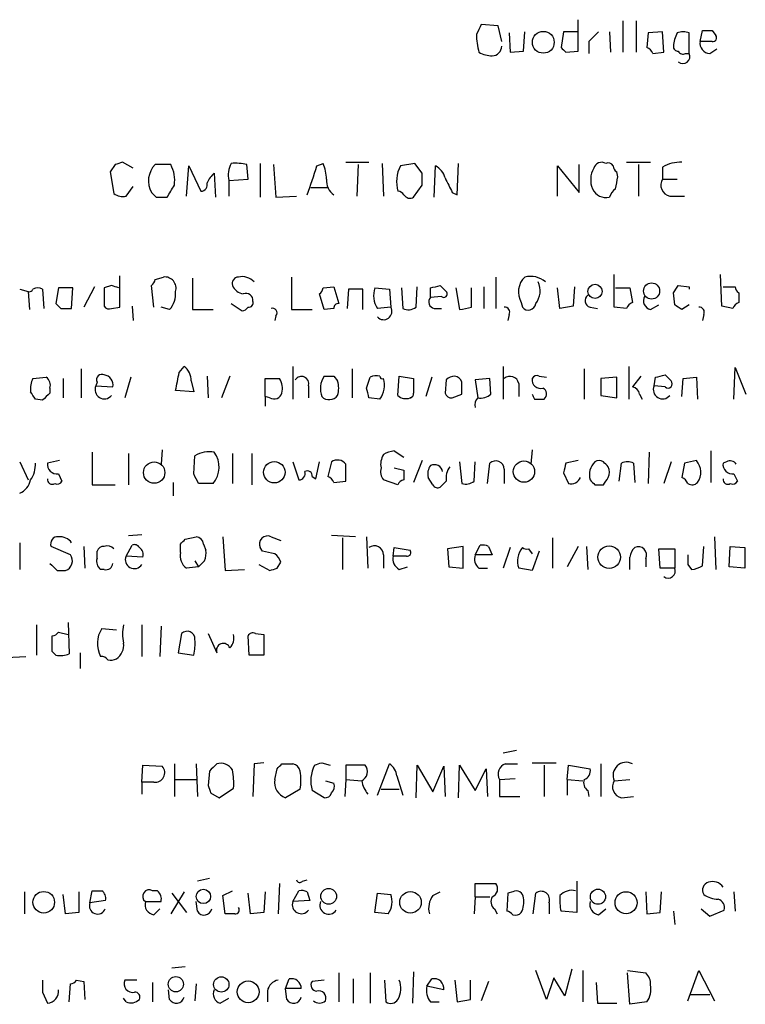
# Model space of a CAD drawing. Extents: x 5 to 1055, y 3 to 878.
# Drawn here: x 942 to 993, y 129 to 198 of the extents above; entities that cross this region are included whole.
import ezdxf

# ---------------------------------------------------------------- set-up
doc = ezdxf.new("R2010")
doc.units = 0
doc.header["$MEASUREMENT"] = 0
doc.layers.add('MAIN', color=5, linetype='CONTINUOUS')

msp = doc.modelspace()

# ---------------------------------------------------------------- linework, layer by layer
at = {"layer": 'MAIN'}
for p, q in [((975.4447, 197.5273), (974.2593, 197.612)), ((975.6987, 196.4266), (975.4447, 197.5273)), ((981.0327, 195.7493), (981.0327, 197.9506)), ((984.1653, 197.866), (984.1653, 195.6646)), ((985.0967, 197.866), (985.0967, 195.6646)), ((976.2067, 197.0193), (976.2913, 195.6646)), ((977.2227, 195.7493), (977.3073, 197.104)), ((980.0167, 197.104), (979.8473, 196.0033)), ((981.0327, 197.104), (980.0167, 197.104)), ((983.234, 197.104), (983.3187, 195.6646)), ((985.9433, 197.0193), (985.8587, 196.0033)), ((986.9593, 197.104), (985.9433, 197.0193)), ((987.044, 195.6646), (986.9593, 197.104)), ((988.822, 195.58), (988.822, 197.0193)), ((989.584, 196.4266), (989.7533, 197.1886)), ((990.4307, 197.1886), (990.6847, 196.85)), ((981.7947, 196.4266), (981.7947, 195.58)), ((990.4307, 196.4266), (989.584, 196.4266)), ((976.2913, 195.6646), (977.2227, 195.7493)), ((980.186, 195.6646), (981.0327, 195.7493)), ((986.282, 195.58), (987.044, 195.6646)), ((988.568, 195.58), (988.822, 195.58)), ((990.2613, 195.58), (990.7693, 195.9186)), ((948.6053, 187.7906), (948.2667, 187.2826)), ((949.8753, 187.5366), (949.1133, 187.96)), ((952.5, 187.7906), (951.3993, 187.7906)), ((953.6007, 185.5893), (953.77, 187.706)), ((953.77, 187.706), (954.6167, 185.928)), ((957.9187, 186.7746), (957.834, 187.7906)), ((958.7653, 187.8753), (958.7653, 185.5046)), ((959.6967, 187.7906), (959.866, 185.5046)), ((962.7447, 187.706), (963.168, 187.8753)), ((964.7767, 187.96), (966.3853, 187.96)), ((965.6233, 187.7906), (965.5387, 185.5893)), ((967.3167, 187.8753), (967.4013, 185.5893)), ((969.6027, 187.8753), (968.5867, 187.706)), ((970.1107, 187.198), (969.6027, 187.8753)), ((970.9573, 185.5046), (971.042, 187.706)), ((972.566, 185.674), (972.6507, 187.8753)), ((979.5933, 185.5893), (979.5933, 187.706)), ((979.5933, 187.706), (981.1173, 185.8433)), ((981.1173, 185.8433), (981.1173, 187.7906)), ((984.4193, 187.96), (986.1127, 187.96)), ((985.266, 187.7906), (985.266, 185.5893)), ((948.2667, 187.2826), (948.5207, 185.7586)), ((955.548, 187.198), (955.6327, 185.5046)), ((983.8267, 186.944), (983.742, 187.2826)), ((986.9593, 187.6213), (986.9593, 186.7746)), ((956.564, 186.69), (957.9187, 186.7746)), ((956.564, 186.69), (956.564, 185.5893)), ((969.518, 185.5046), (970.1107, 186.3513)), ((986.9593, 186.7746), (987.9753, 186.7746)), ((949.3673, 185.5893), (949.8753, 186.2666)), ((962.3213, 186.182), (963.5067, 186.182)), ((972.2273, 185.8433), (972.566, 185.674)), ((951.484, 185.5046), (952.246, 185.5046)), ((959.866, 185.5046), (961.3053, 185.5893)), ((987.4673, 185.5893), (988.4833, 185.5893)), ((948.944, 177.8), (948.944, 180.0013)), ((951.3993, 179.7473), (951.992, 179.9166)), ((954.024, 179.832), (954.024, 177.6306)), ((960.9667, 179.9166), (960.9667, 177.6306)), ((975.2753, 179.9166), (975.2753, 177.7153)), ((983.5727, 177.8), (983.5727, 180.086)), ((991.108, 177.8846), (991.0233, 180.086)), ((941.9167, 179.07), (942.5093, 178.9006)), ((942.5093, 178.9006), (942.594, 177.6306)), ((943.5253, 179.07), (943.61, 177.7153)), ((944.626, 179.1546), (944.4567, 178.054)), ((945.642, 179.1546), (944.626, 179.1546)), ((945.5573, 177.7153), (945.642, 179.1546)), ((947.166, 179.2393), (946.404, 177.8)), ((948.3513, 179.324), (947.8433, 179.1546)), ((947.8433, 179.1546), (947.8433, 177.8846)), ((951.3147, 177.8), (951.1453, 179.324)), ((963.2527, 177.6306), (962.914, 178.7313)), ((963.168, 179.1546), (963.93, 179.2393)), ((963.93, 179.2393), (964.2687, 178.054)), ((964.946, 179.07), (964.8613, 177.7153)), ((965.962, 179.07), (964.946, 179.07)), ((965.962, 177.6306), (965.962, 179.07)), ((966.8087, 179.1546), (967.8247, 179.07)), ((967.8247, 179.07), (967.9093, 177.8)), ((968.6713, 179.1546), (968.756, 177.7153)), ((969.6873, 177.8), (969.772, 179.2393)), ((970.7033, 178.4773), (970.7033, 179.1546)), ((971.3807, 179.324), (971.804, 178.9006)), ((972.4813, 179.1546), (972.7353, 177.6306)), ((973.582, 177.8), (973.582, 179.1546)), ((974.4287, 179.2393), (974.4287, 177.7153)), ((979.7627, 177.7153), (979.5933, 179.1546)), ((980.7787, 179.2393), (980.694, 177.8846)), ((983.6573, 179.1546), (984.6733, 179.1546)), ((984.6733, 179.1546), (984.8427, 178.1386)), ((987.806, 177.9693), (987.7213, 178.816)), ((988.06, 179.324), (988.822, 179.2393)), ((988.822, 179.2393), (988.822, 179.07)), ((991.1927, 179.2393), (992.0393, 179.2393)), ((992.2933, 178.816), (992.2933, 178.1386)), ((956.7333, 178.054), (957.4953, 177.546)), ((971.4653, 178.562), (970.7033, 178.4773)), ((977.0533, 178.1386), (977.138, 177.8)), ((944.7953, 177.7153), (945.5573, 177.7153)), ((948.3513, 177.7153), (948.944, 177.8)), ((949.7907, 177.8846), (949.8753, 176.8686)), ((952.4153, 177.6306), (951.8227, 177.8)), ((954.024, 177.6306), (955.4633, 177.6306)), ((960.9667, 177.6306), (962.406, 177.6306)), ((963.93, 177.7153), (963.2527, 177.6306)), ((967.9093, 177.8), (966.978, 177.7153)), ((970.9573, 177.7153), (971.4653, 177.7153)), ((980.694, 177.8846), (979.7627, 177.7153)), ((981.8793, 177.8), (982.3873, 177.7153)), ((984.4193, 177.7153), (983.5727, 177.8)), ((986.1127, 177.6306), (986.7053, 177.9693)), ((988.822, 177.9693), (988.314, 177.6306)), ((991.87, 177.7153), (991.108, 177.8846)), ((959.866, 177.2073), (959.7813, 176.8686)), ((976.2067, 177.292), (976.122, 176.8686)), ((989.838, 177.292), (989.7533, 176.8686)), ((946.2347, 173.482), (946.2347, 171.45)), ((953.0927, 173.228), (953.4313, 173.6513)), ((961.0513, 173.6513), (961.0513, 171.3653)), ((965.2, 173.482), (965.2, 171.45)), ((975.7833, 173.6513), (975.7833, 171.3653)), ((981.456, 173.482), (981.456, 171.3653)), ((984.5887, 173.6513), (984.5887, 171.3653)), ((991.9547, 171.3653), (992.0393, 173.5666)), ((992.0393, 173.5666), (992.8013, 171.704)), ((942.848, 172.8046), (943.7793, 172.8893)), ((944.9647, 172.8046), (944.9647, 171.45)), ((947.3353, 172.5506), (947.2507, 172.2966)), ((949.706, 172.8893), (949.2827, 171.45)), ((953.9393, 172.6353), (954.1087, 171.8733)), ((955.04, 172.974), (955.1247, 171.45)), ((956.6487, 172.974), (956.056, 171.45)), ((959.104, 171.5346), (959.104, 172.8046)), ((959.104, 172.8046), (960.12, 172.8046)), ((963.93, 172.974), (964.184, 172.6353)), ((966.216, 172.1273), (966.47, 172.8893)), ((968.4173, 171.6193), (968.502, 172.974)), ((968.502, 172.974), (969.518, 172.8046)), ((970.788, 172.8893), (970.3647, 171.5346)), ((971.804, 172.72), (971.7193, 171.7886)), ((974.852, 172.8046), (973.836, 172.72)), ((973.836, 172.72), (974.0053, 171.45)), ((974.9367, 171.704), (974.852, 172.8046)), ((978.3233, 172.974), (978.8313, 172.8893)), ((983.742, 172.8893), (982.6413, 172.8046)), ((982.6413, 172.8046), (982.6413, 171.6193)), ((983.742, 171.45), (983.742, 172.8893)), ((985.4353, 172.974), (984.8427, 172.212)), ((986.3667, 172.2966), (986.4513, 172.8893)), ((987.1287, 173.0586), (987.552, 172.6353)), ((988.314, 171.5346), (988.3987, 172.8046)), ((988.3987, 172.8046), (989.33, 172.8893)), ((989.33, 172.8893), (989.4147, 171.3653)), ((944.0333, 172.1273), (944.0333, 171.7886)), ((947.2507, 172.2966), (948.436, 172.212)), ((954.1087, 171.8733), (952.8387, 171.958)), ((962.152, 172.2966), (962.152, 171.45)), ((976.884, 172.466), (976.884, 171.5346)), ((987.1287, 172.212), (986.3667, 172.2966)), ((943.5253, 171.2806), (943.0173, 171.3653)), ((959.104, 171.5346), (959.104, 170.8573)), ((959.4427, 171.45), (959.104, 171.5346)), ((967.1473, 171.3653), (966.3853, 171.45)), ((969.264, 171.45), (969.3487, 171.45)), ((972.2273, 171.45), (972.9047, 171.704)), ((977.9847, 171.3653), (978.662, 171.3653)), ((982.6413, 171.6193), (983.742, 171.45)), ((985.3507, 171.704), (985.52, 171.3653)), ((951.9073, 167.8093), (951.8227, 166.7933)), ((968.1633, 167.7246), (968.8407, 167.3013)), ((977.8153, 167.8093), (977.7307, 166.7933)), ((990.346, 167.7246), (990.346, 165.5233)), ((944.7107, 167.0473), (943.864, 166.878)), ((946.9967, 167.64), (946.9967, 165.354)), ((949.5367, 167.5553), (949.5367, 165.354)), ((954.1087, 166.116), (954.1933, 167.386)), ((956.818, 167.5553), (956.818, 165.4386)), ((958.1727, 167.5553), (958.1727, 165.354)), ((970.1107, 167.0473), (969.518, 165.5233)), ((981.0327, 167.0473), (980.186, 166.878)), ((986.028, 167.64), (985.9433, 165.4386)), ((941.9167, 166.9626), (942.5093, 165.6926)), ((961.0513, 166.9626), (961.4747, 165.6926)), ((962.66, 165.7773), (962.914, 166.9626)), ((963.7607, 166.9626), (963.5067, 165.9466)), ((968.1633, 166.5393), (968.8407, 166.37)), ((972.7353, 166.9626), (972.9047, 165.4386)), ((973.7513, 165.608), (973.836, 166.9626)), ((974.6827, 165.4386), (974.852, 166.878)), ((975.868, 166.4546), (975.868, 165.4386)), ((983.9113, 165.608), (984.0807, 166.878)), ((984.9273, 166.878), (985.012, 165.5233)), ((987.552, 166.9626), (987.044, 165.4386)), ((988.4833, 166.878), (988.314, 165.862)), ((991.4467, 166.9626), (991.1927, 166.878)), ((944.626, 166.116), (944.88, 165.608)), ((962.406, 165.9466), (962.66, 165.7773)), ((963.93, 165.5233), (964.7767, 165.608)), ((968.4173, 165.354), (967.4013, 165.6926)), ((970.8727, 165.354), (970.534, 165.862)), ((971.804, 165.608), (971.3807, 165.1846)), ((980.0167, 166.2006), (980.3553, 165.4386)), ((991.9547, 166.116), (992.2087, 165.608)), ((946.9967, 165.354), (948.6053, 165.354)), ((952.6693, 165.5233), (952.6693, 164.592)), ((955.4633, 165.4386), (954.4473, 165.4386)), ((982.218, 165.354), (982.8107, 165.354)), ((949.5367, 161.798), (950.468, 161.8826)), ((953.516, 161.544), (954.278, 161.7133)), ((956.1407, 161.7133), (956.31, 159.3426)), ((959.5273, 161.7133), (960.2047, 161.4593)), ((965.454, 161.7133), (963.7607, 161.798)), ((964.5227, 161.6286), (964.5227, 159.4273)), ((966.216, 161.7133), (966.3007, 159.512)), ((979.2547, 161.6286), (979.2547, 159.512)), ((990.6, 161.7133), (990.6847, 159.4273)), ((941.9167, 161.29), (941.9167, 159.4273)), ((945.4727, 160.4433), (944.118, 161.036)), ((946.404, 161.036), (946.4887, 159.512)), ((949.3673, 160.3586), (949.7907, 161.1206)), ((953.1773, 160.6126), (953.1773, 161.2053)), ((954.786, 161.2053), (954.9553, 160.782)), ((958.9347, 160.6973), (958.7653, 160.9513)), ((968.0787, 160.3586), (968.1633, 160.9513)), ((968.1633, 160.9513), (969.264, 160.782)), ((972.9893, 161.036), (971.8887, 160.8666)), ((971.8887, 160.8666), (971.9733, 159.5966)), ((972.9893, 159.512), (972.9893, 161.036)), ((973.836, 160.4433), (974.1747, 161.1206)), ((974.7673, 161.036), (975.0213, 160.4433)), ((976.2913, 160.9513), (975.7833, 159.512)), ((977.5613, 160.8666), (977.8153, 160.528)), ((981.0327, 161.036), (980.2707, 159.5966)), ((981.6253, 161.036), (981.71, 159.4273)), ((986.79, 159.512), (986.7053, 160.8666)), ((986.7053, 160.8666), (987.806, 160.8666)), ((987.806, 160.8666), (987.806, 159.512)), ((989.7533, 159.6813), (989.838, 161.036)), ((991.616, 159.5966), (991.7007, 161.036)), ((991.7007, 161.036), (992.7167, 160.9513)), ((992.7167, 160.9513), (992.7167, 159.512)), ((947.3353, 160.1893), (947.3353, 160.6973)), ((950.5527, 160.274), (949.3673, 160.3586)), ((967.4013, 160.4433), (967.4013, 159.512)), ((969.01, 160.3586), (968.0787, 160.3586)), ((975.0213, 160.4433), (973.836, 160.4433)), ((978.3233, 160.6973), (977.8153, 159.3426)), ((985.774, 160.1893), (985.774, 159.5966)), ((947.8433, 159.4273), (947.5893, 159.4273)), ((954.4473, 159.5966), (953.6007, 159.512)), ((954.1933, 160.02), (954.4473, 159.5966)), ((954.8707, 160.02), (954.4473, 159.5966)), ((956.31, 159.3426), (957.6647, 159.4273)), ((958.6807, 159.766), (959.4427, 159.3426)), ((959.9507, 159.512), (960.2047, 159.9353)), ((968.502, 159.4273), (969.0947, 159.5966)), ((971.9733, 159.5966), (972.9893, 159.512)), ((974.09, 159.512), (974.6827, 159.512)), ((977.8153, 159.3426), (976.884, 159.512)), ((987.806, 159.512), (986.79, 159.512)), ((988.7373, 159.766), (988.9913, 159.4273)), ((992.7167, 159.512), (991.616, 159.5966)), ((944.5413, 159.3426), (945.134, 159.3426)), ((943.102, 155.5326), (943.102, 153.416)), ((945.3033, 155.702), (945.388, 153.5006)), ((947.674, 155.2786), (948.69, 155.194)), ((950.468, 155.5326), (950.468, 153.3313)), ((951.8227, 155.448), (951.738, 153.3313)), ((944.2027, 153.67), (944.2027, 154.7706)), ((944.626, 155.0246), (945.3033, 154.8553)), ((953.262, 154.94), (953.008, 153.5853)), ((955.1247, 154.94), (955.7173, 153.5853)), ((958.0033, 153.416), (957.9187, 154.7706)), ((958.4267, 154.94), (959.0193, 154.8553)), ((959.0193, 154.8553), (959.0193, 153.416)), ((940.9853, 153.2466), (942.34, 153.3313)), ((944.4567, 153.416), (944.2027, 153.67)), ((946.15, 153.5853), (946.15, 152.4846)), ((953.008, 153.5853), (954.1087, 153.416)), ((959.0193, 153.416), (958.0033, 153.416)), ((976.7147, 146.7273), (975.7833, 146.558)), ((950.468, 144.526), (950.5527, 145.7113)), ((950.5527, 145.7113), (951.9073, 145.6266)), ((952.754, 145.796), (952.754, 143.51)), ((954.278, 145.796), (954.3627, 143.51)), ((958.342, 145.796), (958.2573, 143.51)), ((959.0193, 145.8806), (958.342, 145.796)), ((960.2893, 145.796), (961.0513, 145.796)), ((963.0833, 145.8806), (963.676, 145.7113)), ((966.1313, 145.7113), (964.7767, 145.7113)), ((964.7767, 145.7113), (964.7767, 144.6953)), ((966.978, 143.5946), (967.8247, 145.796)), ((969.6873, 143.4253), (969.772, 145.7113)), ((969.772, 145.7113), (970.8727, 143.8486)), ((970.8727, 143.8486), (971.6347, 145.6266)), ((971.6347, 145.6266), (971.7193, 143.51)), ((972.6507, 143.4253), (972.7353, 145.7113)), ((972.7353, 145.7113), (973.836, 143.9333)), ((975.9527, 145.796), (976.7993, 145.796)), ((977.8153, 145.8806), (979.5087, 145.8806)), ((978.662, 145.7113), (978.662, 143.51)), ((980.2707, 144.6953), (980.3553, 145.7113)), ((980.3553, 145.7113), (981.8793, 145.4573)), ((982.6413, 145.796), (982.6413, 143.51)), ((955.2093, 145.288), (955.1247, 144.272)), ((959.7813, 144.6953), (959.9507, 145.4573)), ((968.3327, 144.9493), (968.756, 143.5946)), ((973.836, 143.9333), (974.598, 145.4573)), ((974.598, 145.4573), (974.6827, 143.51)), ((950.468, 144.526), (950.468, 143.6793)), ((951.3147, 144.526), (950.468, 144.526)), ((952.754, 144.6953), (954.278, 144.6953)), ((963.3373, 144.6106), (963.93, 144.4413)), ((964.7767, 144.6953), (964.692, 143.51)), ((964.7767, 144.6953), (965.8773, 144.6106)), ((975.5293, 144.6953), (976.63, 144.78)), ((975.5293, 144.6953), (975.5293, 143.51)), ((980.2707, 144.6953), (980.2707, 143.5946)), ((980.2707, 144.6953), (981.3713, 144.6106)), ((983.5727, 144.6106), (984.6733, 144.6953)), ((955.294, 143.764), (955.8867, 143.4253)), ((955.8867, 143.4253), (956.9027, 144.1026)), ((961.5593, 144.018), (960.5433, 143.4253)), ((963.2527, 143.4253), (962.406, 143.9333)), ((967.232, 144.018), (968.502, 144.018)), ((981.71, 143.9333), (981.7947, 143.51)), ((975.5293, 143.51), (976.9687, 143.51)), ((984.0807, 143.4253), (984.9273, 143.51)), ((955.2093, 137.7526), (954.3627, 137.5833)), ((960.12, 137.414), (960.0353, 135.2973)), ((961.7287, 137.5833), (962.0673, 137.668)), ((973.836, 136.4826), (973.836, 137.414)), ((973.836, 137.414), (975.2753, 137.414)), ((980.948, 137.5833), (980.948, 135.382)), ((942.2553, 136.8213), (942.2553, 135.2973)), ((945.134, 135.2973), (944.9647, 136.652)), ((946.0653, 136.8213), (946.0653, 135.382)), ((946.8273, 136.0593), (946.9967, 136.906)), ((951.5687, 136.906), (951.23, 136.906)), ((953.4313, 136.8213), (952.5, 135.2973)), ((952.5847, 136.7366), (953.6007, 135.382)), ((956.1407, 136.5673), (956.818, 136.906)), ((958.088, 135.2973), (957.9187, 136.7366)), ((959.104, 136.8213), (959.0193, 135.382)), ((961.0513, 136.144), (961.4747, 136.906)), ((962.0673, 136.8213), (962.2367, 136.2286)), ((966.8087, 135.382), (966.978, 136.7366)), ((966.978, 136.7366), (967.9093, 136.652)), ((970.8727, 136.5673), (971.3807, 136.8213)), ((976.122, 136.7366), (976.0373, 135.4666)), ((976.4607, 136.8213), (976.122, 136.7366)), ((977.9, 135.2973), (978.0693, 136.7366)), ((985.774, 136.8213), (985.8587, 135.2973)), ((986.79, 135.382), (986.8747, 136.8213)), ((991.9547, 136.8213), (992.0393, 135.4666)), ((947.928, 136.2286), (946.8273, 136.0593)), ((950.722, 136.144), (951.8227, 136.144)), ((954.3627, 135.4666), (954.278, 136.144)), ((956.31, 135.2973), (956.1407, 136.5673)), ((962.2367, 136.2286), (961.0513, 136.144)), ((973.836, 136.4826), (973.7513, 135.2973)), ((973.836, 136.4826), (974.852, 136.4826)), ((979.0007, 136.0593), (979.0007, 135.2973)), ((946.0653, 135.382), (945.134, 135.2973)), ((951.3147, 135.2126), (951.738, 135.636)), ((956.9873, 135.2973), (956.31, 135.2973)), ((959.0193, 135.382), (958.088, 135.2973)), ((967.74, 135.2973), (966.8087, 135.382)), ((975.1907, 135.636), (975.36, 135.2973)), ((980.948, 135.382), (979.8473, 135.4666)), ((982.472, 135.2126), (982.98, 135.636)), ((985.8587, 135.2973), (986.79, 135.382)), ((987.7213, 135.4666), (987.806, 134.5353)), ((989.6687, 135.636), (990.2613, 135.128)), ((990.2613, 135.128), (991.2773, 135.5513)), ((953.516, 131.572), (952.5847, 131.4873)), ((964.2687, 131.1486), (964.2687, 129.1166)), ((966.47, 131.1486), (966.47, 129.032)), ((969.518, 131.2333), (969.4333, 129.032)), ((978.8313, 129.286), (978.0693, 131.318)), ((980.6093, 131.4026), (980.1013, 129.54)), ((981.3713, 131.318), (981.3713, 129.1166)), ((984.504, 131.318), (985.774, 131.1486)), ((984.6733, 128.9473), (984.504, 131.1486)), ((988.7373, 129.2013), (989.4993, 131.318)), ((989.4993, 131.318), (990.6, 129.2013)), ((945.896, 130.6406), (946.404, 130.556)), ((946.404, 130.556), (946.4887, 129.286)), ((950.1293, 130.6406), (949.2827, 130.6406)), ((951.23, 130.4713), (951.23, 129.1166)), ((960.5433, 130.048), (960.7973, 130.7253)), ((963.2527, 130.6406), (962.406, 130.556)), ((965.2847, 130.7253), (965.2847, 129.032)), ((967.486, 130.6406), (967.5707, 129.1166)), ((970.4493, 130.2173), (970.788, 130.7253)), ((972.3967, 130.6406), (972.566, 129.1166)), ((973.4973, 129.286), (973.4973, 130.6406)), ((974.7673, 130.556), (974.2593, 129.2013)), ((979.3393, 130.81), (978.8313, 129.286)), ((980.1013, 129.54), (979.3393, 130.81)), ((982.3027, 130.4713), (982.3873, 129.032)), ((943.5253, 129.794), (943.864, 129.032)), ((945.388, 129.1166), (945.4727, 130.3866)), ((952.4153, 129.286), (952.3307, 129.9633)), ((954.278, 130.3866), (954.1933, 129.2013)), ((959.2733, 129.8786), (959.2733, 129.1166)), ((960.628, 129.286), (960.5433, 130.048)), ((961.644, 130.048), (960.5433, 130.048)), ((971.6347, 129.9633), (970.4493, 130.2173)), ((949.3673, 129.1166), (949.198, 129.3706)), ((955.9713, 129.032), (956.564, 129.3706)), ((970.7033, 129.1166), (971.296, 129.1166)), ((972.566, 129.1166), (973.4973, 129.286)), ((985.8587, 129.1166), (984.6733, 128.9473)), ((988.9067, 129.6246), (990.2613, 129.6246)), ((982.3873, 129.032), (983.742, 129.032))]:
    msp.add_line(p, q, dxfattribs=at)
for centre, radius in [((978.601, 196.3657), 0.7637), ((986.1877, 178.9366), 0.5654), ((982.2249, 178.9116), 0.4929), ((977.2458, 166.2807), 0.7449), ((951.3378, 166.2095), 0.7495), ((959.7539, 166.2356), 0.7521), ((983.2205, 160.2838), 0.7877), ((943.6019, 136.1003), 0.7552), ((954.7867, 136.503), 0.5025), ((963.5609, 136.5115), 0.5521), ((969.296, 136.0931), 0.7548), ((982.4332, 136.4857), 0.5319), ((984.4015, 136.0656), 0.7725), ((952.8581, 130.3555), 0.5336), ((956.041, 130.3356), 0.5365), ((957.9242, 129.8208), 0.7677)]:
    msp.add_circle(centre, radius, dxfattribs=at)
for centre, radius, start, end in [((1143.4399, 112.6234), 189.3281, 153.327138, 153.556321), ((978.7678, 196.9345), 4.8471, 179.998818, 195.188249), ((1151.4957, 27.4279), 239.4974, 134.889638, 135.118804), ((990.1773, 195.9184), 2.4619, 153.43703, 176.04969), ((988.3986, 196.0036), 1.1004, 67.370923, 112.624271), ((990.092, 366.5385), 169.3502, 269.885409, 270.114592), ((990.487, 196.6807), 0.2603, 257.50701, 40.575031), ((974.9791, 196.1302), 0.7208, 273.356192, 356.643808), ((1064.6916, 280.5089), 119.7487, 224.885409, 225.114592), ((985.5626, 195.2839), 0.778, 22.371722, 67.628278), ((988.0177, 196.0457), 0.2994, 171.878017, 278.121983), ((990.3106, 196.3136), 0.7353, 171.160239, 266.155342), ((975.1365, 197.6675), 2.2598, 242.413275, 267.077961), ((988.3751, 195.3683), 0.4945, 230.408091, 25.347278), ((988.3986, 195.9185), 0.3785, 206.551513, 296.585359), ((991.2093, 60.8754), 133.8752, 108.327138, 108.556321), ((952.5707, 186.6476), 1.6367, 135.703041, 209.434415), ((950.4685, 186.69), 2.3105, 351.570396, 28.44738), ((958.1302, 187.071), 1.6119, 150.067741, 193.672427), ((957.0296, 184.5312), 3.3572, 76.136778, 95.063402), ((454.391, 356.045), 535.5012, 341.448771, 341.677948), ((960.2666, 186.6261), 3.1589, 2.694476, 23.294332), ((970.8025, 186.5978), 2.4775, 153.428743, 195.68554), ((970.463, 186.5486), 1.2941, 13.891284, 63.423069), ((982.6837, 187.3884), 0.57, 58.677654, 164.930019), ((983.1493, 187.5365), 0.3787, 26.585347, 116.55152), ((984.0381, 187.7481), 0.5517, 184.376403, 237.539959), ((988.1957, 185.5546), 2.4083, 87.184404, 120.889907), ((957.1586, 185.461), 2.3688, 132.837631, 153.428459), ((758.4107, 186.7747), 211.7004, 359.885409, 0.114564), ((983.5301, 186.7324), 1.6118, 150.069048, 203.205592), ((740.8434, 312.9169), 246.8298, 328.922639, 329.151842), ((954.5979, 186.3889), 0.4613, 272.335786, 16.588605), ((964.5678, 186.6359), 1.1542, 173.097883, 236.453127), ((1225.9531, 313.3412), 283.9586, 206.450451, 206.679652), ((772.043, 228.8755), 215.8949, 348.571573, 348.800729), ((987.6083, 186.3513), 0.7748, 146.886234, 259.516601), ((949.1133, 186.5203), 0.9651, 232.117206, 285.260326), ((1035.9896, 270.3489), 119.7487, 224.885409, 225.114592), ((968.3747, 185.3772), 0.5524, 32.493463, 85.577431), ((969.264, 185.9279), 0.4936, 210.955794, 300.965747), ((983.012, 186.5423), 1.0611, 204.794751, 282.075525), ((984.3352, 185.1656), 1.1522, 126.039438, 162.889228), ((950.8491, 179.7896), 0.5518, 302.463229, 355.603684), ((952.0844, 179.1328), 0.7892, 342.889799, 96.723409), ((957.2601, 179.4557), 0.4613, 92.335786, 196.588605), ((957.4953, 178.7838), 1.1609, 43.167467, 102.638012), ((978.2972, 178.868), 1.442, 133.350585, 210.386573), ((977.6963, 178.3413), 1.6226, 49.656853, 103.870956), ((976.9206, 178.9531), 1.4587, 321.949326, 25.365232), ((942.5939, 179.1548), 0.2679, 251.592103, 341.54476), ((943.1866, 178.4771), 0.6828, 60.262404, 119.730309), ((906.2553, 52.2393), 133.8753, 71.443693, 71.672876), ((951.1028, 178.7737), 1.7405, 318.946307, 4.181073), ((957.722, 179.7001), 0.9792, 202.589256, 261.661358), ((957.7645, 178.2717), 0.4952, 354.390726, 111.872304), ((962.6178, 179.1969), 0.5518, 302.463229, 355.603684), ((968.3069, 178.6012), 1.5971, 159.726951, 213.689073), ((928.692, 348.5893), 174.5654, 283.925632, 284.154815), ((971.6347, 178.7313), 0.2394, 224.983084, 45), ((860.9022, 263.7373), 152.6261, 326.192728, 326.421931), ((992.5902, 179.282), 0.5526, 184.432108, 237.497791), ((1029.2884, 262.5221), 119.7133, 224.876948, 225.106165), ((957.9533, 178.1194), 0.3213, 263.817365, 18.869213), ((964.2264, 177.7576), 0.2994, 81.878017, 188.121983), ((971.0279, 178.1622), 0.4524, 135.850821, 261.022765), ((977.5505, 178.1219), 0.5232, 217.967182, 352.54357), ((982.0062, 178.2656), 0.4826, 127.862488, 254.754253), ((985.1391, 177.4187), 0.7785, 112.378134, 157.605454), ((986.2737, 178.2657), 0.6552, 153.114274, 255.774991), ((992.5894, 177.4192), 0.778, 112.371722, 157.628278), ((948.182, 178.0542), 0.3788, 206.598874, 296.54476), ((957.4532, 178.0961), 0.5517, 274.376403, 327.539959), ((959.6332, 177.419), 0.3147, 317.717737, 109.667298), ((967.4129, 177.5036), 0.5782, 221.220417, 30.841388), ((969.1519, 178.5242), 0.9006, 243.921483, 306.475463), ((930.8135, 389.3663), 215.8459, 281.19922, 281.428428), ((975.9103, 177.4613), 0.3413, 330.265529, 97.11877), ((903.3927, 50.8115), 152.6261, 56.192728, 56.421931), ((989.5416, 177.4613), 0.3413, 330.265529, 97.11877), ((635.4561, 236.0949), 323.7982, 348.575483, 348.804659), ((952.67, 172.6357), 1.2693, 359.981944, 53.144548), ((944.1605, 172.085), 1.4968, 151.26551, 188.130644), ((943.3982, 172.3389), 0.6695, 341.573171, 55.301057), ((947.674, 172.7199), 0.3787, 63.441716, 206.558284), ((947.7644, 172.3726), 0.6905, 346.551385, 83.438979), ((958.9349, 172.085), 1.3865, 347.655866, 31.266381), ((961.6522, 172.4332), 0.5181, 344.713846, 146.389676), ((964.5631, 172.0901), 1.5806, 145.999278, 200.575561), ((963.5914, 342.3239), 169.3502, 269.885409, 270.114558), ((962.7029, 172.1273), 1.5658, 341.068631, 18.931369), ((966.9122, 172.1033), 0.9019, 74.88975, 119.361906), ((967.3167, 172.9528), 0.1707, 172.866658, 299.719894), ((965.9548, 172.3178), 1.5262, 321.384164, 18.599963), ((1223.5178, 172.2966), 254.0003, 179.885409, 180.114592), ((972.456, 172.0171), 0.9587, 93.546139, 132.848561), ((972.2803, 172.3179), 0.6664, 20.439306, 79.93972), ((761.2547, 172.1273), 211.6504, 359.885409, 0.114591), ((976.2721, 172.3236), 0.6282, 13.100569, 130.034449), ((978.4134, 172.7102), 0.6055, 171.030817, 285.704937), ((978.154, 172.6352), 0.3787, 63.44848, 153.428183), ((944.4665, 342.3181), 174.5533, 283.917656, 284.146846), ((987.3404, 172.4237), 0.2992, 225, 45), ((815.848, 86.9693), 152.6261, 33.57027, 33.799453), ((947.8433, 172.0267), 0.6512, 155.513081, 321.271485), ((796.9462, 129.4563), 174.5654, 13.919678, 14.148821), ((978.3878, 171.7205), 0.4487, 307.666685, 65.022443), ((984.7577, 171.619), 0.5991, 8.157154, 81.842846), ((986.9593, 172.0267), 0.6512, 155.513081, 321.271485), ((1070.8042, 44.5097), 179.6407, 134.885431, 135.114569), ((959.7391, 171.9366), 0.5698, 238.653381, 344.94421), ((963.5974, 172.0486), 0.7269, 224.994427, 323.801673), ((968.9677, 172.1698), 0.7784, 225.005204, 292.37413), ((969.2216, 171.7463), 0.2994, 278.143638, 8.121983), ((969.3063, 171.1422), 0.3107, 82.156765, 97.824966), ((972.1596, 171.8988), 0.4539, 194.051552, 278.578205), ((974.4287, 170.9843), 0.6294, 132.276138, 199.655661), ((974.2067, 172.5461), 1.1144, 259.58847, 310.921376), ((1062.5549, 213.8746), 94.6528, 206.4572, 206.686438), ((968.2473, 166.2025), 1.5244, 93.158773, 123.708831), ((955.1865, 165.8287), 1.8471, 78.713185, 122.528529), ((954.1013, 166.5933), 1.7856, 319.70881, 35.886065), ((964.181, 166.3519), 0.7414, 36.537595, 124.536784), ((968.481, 166.7933), 1.2746, 147.899792, 191.49507), ((975.2554, 166.4152), 0.6139, 3.679969, 131.077061), ((982.5143, 166.4969), 0.552, 57.524827, 122.466416), ((1031.2355, -44.7314), 215.8849, 101.192759, 101.421922), ((988.4053, 166.2316), 1.2331, 324.942508, 41.416287), ((991.7007, 166.5392), 0.4937, 30.975698, 120.959776), ((941.1683, 166.7651), 1.8524, 324.622323, 3.494144), ((944.5413, 166.7933), 0.6826, 172.87186, 277.12814), ((962.0673, 165.9889), 0.3413, 352.88123, 119.734471), ((668.4267, 166.2007), 296.3506, 359.885409, 0.114572), ((968.1633, 166.2852), 0.9653, 164.738635, 217.87186), ((1138.1906, 166.0313), 169.3502, 179.885409, 180.114592), ((971.465, 166.116), 0.965, 142.117206, 195.260326), ((970.9573, 166.1582), 0.6062, 12.103339, 114.7725), ((973.1162, 165.8197), 1.3292, 142.762832, 189.164681), ((1149.4571, 124.2129), 174.5652, 165.853161, 166.082336), ((983.1085, 166.0449), 1.2787, 134.138188, 195.992789), ((898.33, 82.1433), 119.7134, 44.885409, 45.114591), ((982.3452, 166.243), 0.8898, 334.647392, 25.352608), ((984.504, 165.8613), 1.1013, 67.395743, 112.604257), ((991.8699, 166.7932), 0.6825, 172.862488, 277.137512), ((941.4065, 165.9562), 1.2992, 293.121578, 348.293952), ((944.2027, 165.735), 0.3413, 172.88123, 299.734472), ((944.5413, 165.7773), 0.3787, 243.441716, 333.441716), ((784.928, 81.1273), 189.3283, 26.443693, 26.672876), ((961.4559, 166.1535), 0.4613, 272.335786, 16.600508), ((963.2106, 165.2272), 0.778, 22.371722, 67.628278), ((968.8467, 165.251), 0.4416, 90.778427, 166.511332), ((973.1586, 166.3701), 0.9655, 254.753209, 307.872902), ((980.5247, 166.1582), 0.7393, 256.753267, 336.379055), ((1066.6861, 250.1857), 119.7133, 224.893835, 225.123052), ((855.98, 250.258), 152.6261, 326.200547, 326.42973), ((988.0174, 165.1422), 0.7785, 22.378134, 67.605454), ((991.5314, 165.735), 0.3413, 172.88123, 299.734472), ((991.87, 165.7774), 0.3787, 243.44848, 333.428183), ((971.2114, 165.5233), 0.3787, 206.558284, 296.558284), ((989.0266, 165.8763), 0.5247, 236.537091, 317.711618), ((944.5776, 161.2205), 0.4952, 84.390726, 201.872304), ((944.7128, 160.6682), 1.0487, 36.363981, 94.747761), ((868.6717, 246.0496), 119.7487, 314.885409, 315.114592), ((954.2358, 161.1631), 0.5518, 4.385964, 85.614036), ((959.2733, 161.2053), 0.568, 63.434949, 206.565051), ((947.7758, 160.587), 0.4541, 81.450515, 165.942335), ((948.0549, 160.4429), 0.6297, 42.290215, 109.634851), ((949.9601, 160.782), 0.3786, 26.565051, 116.578587), ((949.9514, 160.4348), 0.6224, 345.028262, 56.082701), ((953.3889, 160.5702), 1.5807, 339.629778, 7.700518), ((966.7663, 160.4434), 0.6349, 359.990977, 126.875312), ((969.0664, 160.6126), 0.2603, 257.480746, 40.60607), ((974.3442, 160.1898), 0.9461, 63.434949, 100.320555), ((978.205, 160.0209), 1.4156, 138.912304, 201.068603), ((977.4344, 161.3325), 0.4829, 232.133342, 285.236386), ((985.6476, 160.2101), 0.9764, 130.614024, 176.247599), ((985.266, 160.4433), 0.568, 333.434949, 116.565051), ((944.8867, 160.0212), 0.7223, 290.023094, 35.765476), ((947.9704, 159.9776), 0.6694, 161.565051, 235.296185), ((949.9406, 160.105), 0.6269, 156.137735, 327.268068), ((954.2145, 160.3799), 1.063, 167.354849, 234.73112), ((917.032, -51.0422), 215.8459, 78.576772, 78.80595), ((959.104, 159.5966), 1.1516, 17.103826, 53.975919), ((968.9111, 160.1751), 0.8524, 167.56816, 241.318192), ((974.5839, 160.147), 0.8045, 158.38772, 232.124392), ((772.9733, 159.8507), 211.7004, 359.885409, 0.114564), ((1158.0372, 160.1046), 169.3002, 179.885375, 180.114592), ((1071.2872, 286.5965), 179.6053, 224.885409, 225.114592), ((947.9809, 159.8612), 0.4552, 252.404942, 358.665732), ((917.3467, 286.4273), 133.8753, 288.327124, 288.556307), ((987.3479, 159.3148), 0.4987, 232.461525, 23.290606), ((988.9064, 160.9519), 1.527, 273.187323, 303.684864), ((949.2352, 154.2352), 1.8778, 146.243924, 208.774834), ((951.5274, 154.8976), 2.4144, 164.751542, 195.248458), ((944.16, 155.3215), 0.5526, 274.432108, 327.497791), ((953.643, 154.5421), 0.5509, 357.346905, 133.757033), ((955.8441, 154.6437), 1.0795, 318.187949, 11.303687), ((958.2574, 154.6013), 0.3787, 63.441716, 153.441716), ((948.0522, 154.1239), 1.1542, 303.546873, 6.902117), ((950.846, 154.2203), 3.3604, 346.151915, 5.058586), ((956.183, 153.7546), 0.4887, 19.99212, 199.981103), ((944.7666, 155.173), 1.7841, 259.997043, 290.383144), ((947.6318, 152.7813), 0.5516, 32.451277, 94.41862), ((948.2668, 154.0076), 0.9456, 259.674018, 296.58673), ((951.4169, 145.1808), 0.6627, 261.12895, 42.272526), ((1082.4632, 18.5421), 179.6053, 134.885409, 135.114591), ((956.0029, 144.8961), 0.9442, 30.310165, 107.607804), ((875.4325, 230.2891), 119.7487, 314.893901, 315.12305), ((960.9665, 145.2032), 0.5988, 8.140927, 81.859073), ((964.6917, 144.6127), 2.3845, 152.566669, 196.554021), ((920.5068, 272.7884), 133.8594, 288.316974, 288.54617), ((965.564, 145.2626), 0.7234, 295.665284, 38.341866), ((967.2317, 144.8645), 1.1042, 4.404277, 57.518859), ((976.1813, 145.0763), 0.7552, 107.621532, 210.300129), ((984.4052, 144.9917), 0.9156, 61.455964, 204.597254), ((952.4175, 144.4413), 4.498, 355.681504, 11.949474), ((958.2737, 144.653), 3.3464, 349.061446, 10.938554), ((981.2685, 145.298), 0.6312, 287.280921, 14.617437), ((1082.2167, 186.3455), 133.8752, 198.317001, 198.54617), ((960.9032, 144.5048), 1.1379, 170.363024, 251.561867), ((963.3375, 144.2296), 0.6292, 312.268789, 19.661787), ((968.1848, 145.0978), 2.3584, 191.922191, 216.975336), ((982.091, 144.4836), 0.6694, 161.562344, 235.303222), ((984.2217, 144.1873), 0.7748, 146.886234, 259.516601), ((963.3204, 143.874), 0.4538, 261.419912, 345.972943), ((961.5382, 137.7315), 0.2414, 195.250955, 322.11877), ((974.7991, 137.0435), 0.6034, 291.610947, 37.884145), ((990.3248, 136.9483), 0.5699, 105.062887, 211.327573), ((990.4731, 136.6943), 0.8572, 32.909535, 110.229811), ((947.3354, 306.2559), 169.3502, 269.885409, 270.114558), ((947.3266, 136.3894), 0.6225, 345.030639, 56.080199), ((950.9878, 136.5171), 0.4582, 58.086084, 234.533566), ((951.0603, 136.3132), 0.7809, 347.487108, 49.38279), ((961.6439, 135.9742), 0.947, 63.443066, 100.291859), ((966.5547, 136.1334), 1.4505, 324.8012, 20.949027), ((976.7147, 136.3811), 0.5083, 1.905397, 119.985395), ((978.4426, 136.2709), 0.5968, 339.236102, 128.715279), ((980.6002, 135.8033), 1.1336, 76.580344, 137.627716), ((990.8959, 138.1321), 1.8193, 234.444749, 268.680301), ((947.3777, 135.8477), 0.5766, 158.971763, 338.949647), ((951.435, 135.9434), 0.7407, 164.286243, 260.65214), ((961.644, 135.9263), 0.6314, 159.831606, 323.565665), ((963.572, 135.8903), 0.6269, 156.129377, 327.263126), ((972.0157, 135.6783), 1.448, 142.125016, 195.255119), ((975.5715, 136.1524), 0.6417, 149.030118, 233.59446), ((975.6135, 136.1442), 1.6291, 332.104192, 8.962753), ((983.1109, 136.271), 3.3613, 174.942766, 193.846069), ((982.5925, 135.9436), 0.7408, 164.305322, 260.63939), ((990.6665, 135.7106), 0.6312, 345.382563, 72.719079), ((954.8368, 135.7546), 0.5547, 211.27729, 347.654922), ((957.0438, 135.5512), 0.2602, 257.454468, 40.620402), ((975.9952, 134.9165), 0.5517, 32.460041, 85.623597), ((976.6299, 135.7419), 0.5557, 252.272612, 319.634678), ((985.1272, 130.3988), 0.9902, 354.39016, 49.217958), ((1155.1751, 130.2173), 211.6502, 179.885408, 180.114592), ((945.43, 130.9375), 0.5526, 274.432108, 327.497791), ((949.833, 130.3866), 0.6061, 155.223539, 282.096078), ((960.1623, 129.7516), 0.898, 98.130102, 171.869898), ((960.9546, 130.0541), 0.6894, 359.493045, 103.189599), ((962.7446, 130.3019), 0.4233, 143.113861, 270.013536), ((967.1308, 130.0464), 1.4944, 329.414322, 23.429162), ((970.9484, 130.0521), 0.692, 352.627489, 103.401702), ((943.8328, 129.8349), 0.8035, 272.225345, 9.195047), ((950.0023, 129.4553), 0.3413, 330.265529, 97.11877), ((956.1323, 129.667), 0.6551, 153.110319, 255.772842), ((962.8666, 129.3874), 0.5061, 338.427714, 103.937396), ((971.6772, 129.921), 1.2631, 166.433519, 219.555259), ((984.6021, 130.0058), 1.5394, 324.715869, 11.093866), ((949.7059, 129.8999), 0.8534, 246.622441, 313.998245), ((952.8894, 129.5738), 0.5547, 211.259632, 347.665012), ((961.1021, 129.5738), 0.5547, 211.259632, 347.665012), ((962.914, 129.6603), 0.6244, 227.317062, 312.682938), ((967.9131, 129.6055), 0.5969, 234.994611, 327.638501)]:
    msp.add_arc(centre, radius, start, end, dxfattribs=at)

doc.saveas('drawing.dxf')
